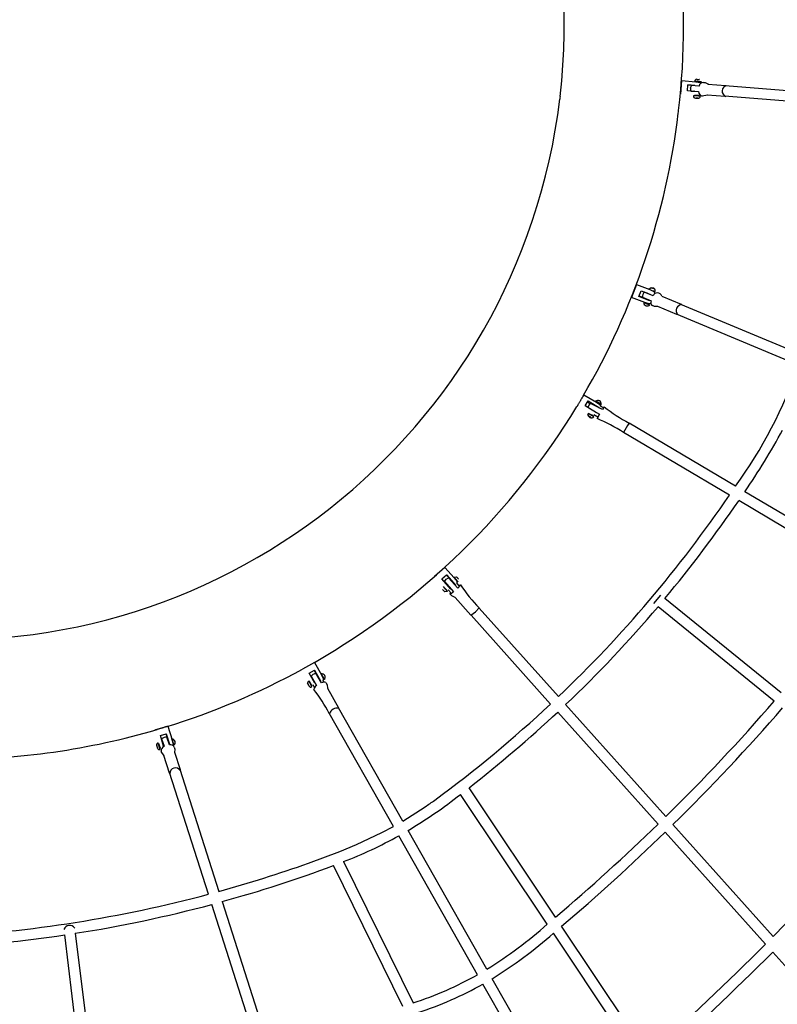
# Model space of a CAD drawing. Units: inches. Extents: x 1392 to 2957, y 96 to 782.
# Drawn here: x 1650 to 1704, y 337 to 408 of the extents above; entities that cross this region are included whole.
import ezdxf

# ---------------------------------------------------------------- set-up
doc = ezdxf.new("R2010")
doc.units = ezdxf.units.IN
doc.header["$LTSCALE"] = 5080
doc.header["$MEASUREMENT"] = 0
doc.layers.add('ASTM$DIMS', color=4, linetype='Continuous', true_color=0x00ffff)
doc.layers.add('RIPPLE 2D', color=7, linetype='Continuous', true_color=0x000000)
doc.styles.add('Arial', font='arial.ttf')
doc.dimstyles.new('ASTM RC DIMS', dxfattribs={"dimtxt": 15.74804, "dimasz": 11.81103, "dimexe": 5.905515, "dimexo": 5.905515, "dimgap": 9.842525, "dimtad": 0, "dimtih": 1, "dimtoh": 1, "dimdec": 3, "dimzin": 1, "dimdsep": 46, "dimlunit": 4, "dimtxsty": 'Arial', "dimcen": 5.905515, "dimazin": 0, "dimtfac": 1, "dimtdec": 4, "dimtix": 1, "dimtmove": 1, "dimatfit": 3, "dimfxl": 0, "dimtolj": 1, "dimtzin": 1, "dimarcsym": 0})

# ---------------------------------------------------------------- blocks, each defined once
blk = doc.blocks.new('*D1')
at = {"layer": 'ASTM$DIMS', "color": 0, "lineweight": -2}
for p, q in [((1392.092, 377.451), (1392.092, 769.149)), ((2828.991, 453.192), (2828.991, 769.149)), ((1403.903, 763.244), (2062.644, 763.244)), ((2817.18, 763.244), (2158.439, 763.244))]:
    blk.add_line(p, q, dxfattribs=at)
at = {"layer": 'ASTM$DIMS', "color": 0}
for points in [[(1403.903, 765.212), (1403.903, 761.275), (1392.092, 763.244)], [(2817.18, 761.275), (2817.18, 765.212), (2828.991, 763.244)]]:
    blk.add_solid(points, dxfattribs=at)
at = {"layer": 'Defpoints', "color": 0}
for p in [(2828.991, 763.244), (2828.991, 447.286), (1392.092, 371.545)]:
    blk.add_point(p, dxfattribs=at)
at = {"layer": 'ASTM$DIMS', "color": 0, "insert": (2110.542, 763.244), "char_height": 15.74804, "attachment_point": 5, "style": 'Arial'}
blk.add_mtext('\\A1;119\'-8{\\H1.000000x;\\S7/8;}"', dxfattribs=at)

msp = doc.modelspace()

# ---------------------------------------------------------------- linework, layer by layer
at = {"layer": 'RIPPLE 2D'}
for p, q in [((1697.5761, 403.2045), (1697.4928, 402.2238)), ((1697.5761, 403.2045), (1698.5862, 403.1187)), ((1698.5371, 403.1419), (1698.574, 403.1383)), ((1698.574, 403.1383), (1698.6205, 403.134)), ((1698.5862, 403.1187), (1698.918, 403.0704)), ((1698.6149, 403.1077), (1698.6173, 403.1358)), ((1698.6177, 403.1357), (1698.6206, 403.1353)), ((1698.6928, 403.2882), (1698.7784, 403.2811)), ((1698.7784, 403.2811), (1698.8582, 403.274)), ((1698.8432, 403.2752), (1698.8241, 403.2768)), ((1698.8919, 403.1124), (1698.8888, 403.0758)), ((1698.8913, 403.111), (1698.9717, 403.105)), ((1699.1289, 403.0751), (1699.2643, 403.0645)), ((1699.2643, 403.0645), (1699.4862, 402.9484)), ((1697.993, 402.4614), (1698.0297, 402.8929)), ((1698.7737, 402.3951), (1697.993, 402.4614)), ((1698.5242, 402.8439), (1698.0291, 402.886)), ((1698.0297, 402.8929), (1698.8103, 402.8266)), ((1698.2209, 402.6559), (1698.2785, 402.8485)), ((1698.2462, 402.4559), (1698.7855, 402.4156)), ((1698.4856, 402.4326), (1698.2529, 402.4549)), ((1698.8189, 402.8079), (1698.2791, 402.8486)), ((1698.4849, 402.4349), (1698.4618, 402.4372)), ((1698.4898, 402.4192), (1698.4843, 402.4369)), ((1698.5179, 402.8314), (1698.5279, 402.8506)), ((1699.4513, 402.9512), (1700.7233, 402.8516)), ((1700.6866, 402.8446), (1709.7328, 402.1363)), ((1698.838, 402.1297), (1698.5029, 402.138)), ((1698.5251, 402.1425), (1698.533, 402.144)), ((1698.5307, 402.116), (1698.5332, 402.1455)), ((1698.5795, 401.9541), (1698.5625, 401.9554)), ((1698.5795, 401.9544), (1698.7449, 401.9403)), ((1698.6684, 401.9452), (1698.6, 401.9511)), ((1698.6376, 401.9481), (1698.6715, 401.9451)), ((1698.6716, 401.9468), (1698.6715, 401.9451)), ((1698.6715, 401.9451), (1698.7107, 401.942)), ((1698.7299, 401.9414), (1698.6889, 401.945)), ((1698.7467, 401.9392), (1698.7448, 401.9395)), ((1698.8085, 402.1307), (1698.8054, 402.0941)), ((1698.8084, 402.1292), (1698.8162, 402.1289)), ((1699.4247, 402.1634), (1699.0521, 402.0939)), ((1700.6792, 402.0652), (1699.3891, 402.1662)), ((1709.6605, 401.3719), (1700.6266, 402.0792)), ((1694.3599, 388.6876), (1694.0041, 387.7709)), ((1694.3601, 388.688), (1695.3051, 388.3212)), ((1694.5424, 387.8358), (1694.6989, 388.2392)), ((1694.6989, 388.2392), (1695.4827, 387.9354)), ((1695.2478, 388.364), (1695.4203, 388.4683)), ((1695.305, 388.3207), (1695.6097, 388.1809)), ((1695.3307, 388.3054), (1695.3063, 388.3207)), ((1695.3276, 388.2974), (1695.3365, 388.3203)), ((1695.4203, 388.4683), (1695.5173, 388.434)), ((1695.4456, 388.4535), (1695.4454, 388.4584)), ((1695.4454, 388.4584), (1695.5247, 388.43)), ((1695.5252, 388.4203), (1695.4456, 388.4535)), ((1695.5215, 388.4218), (1695.5247, 388.43)), ((1695.5247, 388.43), (1695.6043, 388.3968)), ((1695.6046, 388.392), (1695.5252, 388.4203)), ((1695.6027, 388.3926), (1695.6043, 388.3968)), ((1695.6043, 388.3968), (1695.6046, 388.392)), ((1694.9502, 387.4032), (1694.0039, 387.7705)), ((1695.3261, 387.5321), (1694.5424, 387.8358)), ((1694.5569, 387.8732), (1694.7915, 387.7821)), ((1694.7914, 387.7816), (1695.4039, 387.5132)), ((1695.5462, 387.8798), (1694.9342, 388.1467)), ((1695.0575, 387.6359), (1695.0585, 387.6572)), ((1695.2042, 388.0342), (1695.1252, 388.0732)), ((1695.2042, 388.0342), (1695.2094, 388.041)), ((1695.5934, 388.2205), (1695.5814, 388.1897)), ((1695.61, 388.1812), (1695.6616, 388.0599)), ((1695.6616, 388.0599), (1695.6951, 388.0459)), ((1696.1663, 387.8663), (1697.5431, 387.2857)), ((1695.2668, 387.3011), (1694.9502, 387.4032)), ((1694.9696, 387.3751), (1694.9785, 387.398)), ((1695.2095, 387.2787), (1694.9698, 387.3745)), ((1695.2385, 387.3063), (1695.2266, 387.2758)), ((1695.2296, 387.2835), (1695.3179, 387.2408)), ((1695.3778, 387.3464), (1695.2668, 387.3011)), ((1695.2684, 387.3017), (1695.2687, 387.3024)), ((1695.3996, 387.3373), (1695.3778, 387.3464)), ((1695.6594, 387.1133), (1695.4948, 387.1803)), ((1695.8591, 387.1289), (1695.6594, 387.1133)), ((1697.2423, 386.558), (1695.8752, 387.1279)), ((1697.5095, 387.289), (1706.1485, 383.6852)), ((1705.9089, 382.9533), (1697.2139, 386.5805)), ((1690.6234, 380.8444), (1691.5088, 380.3176)), ((1690.7065, 380.0487), (1690.9256, 380.4168)), ((1691.5142, 379.5505), (1690.7065, 380.0487)), ((1691.06, 380.1856), (1690.8591, 380.3051)), ((1690.9256, 380.4168), (1691.7388, 379.9126)), ((1690.9379, 380.0194), (1690.9639, 380.0692)), ((1690.9639, 380.0692), (1691.1017, 380.2187)), ((1691.0285, 379.8571), (1691.7415, 379.4585)), ((1691.9406, 379.7932), (1691.1017, 380.2187)), ((1691.4424, 380.3729), (1691.4529, 380.3508)), ((1691.5088, 380.3176), (1691.762, 380.1516)), ((1691.5197, 380.3105), (1691.527, 380.3228)), ((1691.7642, 380.1825), (1691.5271, 380.3228)), ((1691.7641, 380.1822), (1691.7522, 380.1622)), ((1692.0047, 379.898), (1691.8035, 380.017)), ((1692.0643, 379.9885), (1691.9406, 379.7932)), ((1690.8986, 379.4576), (1690.9246, 379.5028)), ((1691.331, 379.2619), (1690.9246, 379.5028)), ((1691.0111, 379.2852), (1690.9636, 379.2987)), ((1690.9636, 379.2987), (1691.0007, 379.2622)), ((1691.2918, 379.3307), (1690.9993, 379.488)), ((1691.0136, 379.2837), (1691.0007, 379.2622)), ((1691.0007, 379.2622), (1691.0854, 379.2121)), ((1691.0958, 379.2351), (1691.0111, 379.2852)), ((1691.0239, 379.4772), (1691.0313, 379.4895)), ((1691.0979, 379.233), (1691.0854, 379.2121)), ((1691.0854, 379.2121), (1691.133, 379.1985)), ((1691.133, 379.1985), (1691.0958, 379.2351)), ((1691.2725, 379.3559), (1691.2608, 379.3363)), ((1691.2707, 379.3287), (1691.2918, 379.3307)), ((1691.6138, 379.2372), (1691.3345, 379.4025)), ((1691.7415, 379.4585), (1691.563, 379.1415)), ((1701.417, 374.3291), (1693.8339, 378.8157)), ((1700.9842, 373.6932), (1693.443, 378.155)), ((1711.5755, 368.3188), (1702.0789, 373.9375)), ((1711.1152, 367.6992), (1701.6465, 373.3014)), ((1680.7091, 368.5551), (1679.9761, 367.8982)), ((1680.5013, 367.7266), (1680.8238, 368.0156)), ((1680.7091, 368.5551), (1681.3857, 367.8002)), ((1681.1802, 367.6151), (1680.8224, 368.0143)), ((1680.8238, 368.0156), (1681.3467, 367.4322)), ((1681.1453, 367.0075), (1680.5013, 367.7266)), ((1680.6832, 367.5516), (1680.8024, 367.7136)), ((1680.6841, 367.5506), (1681.3422, 366.8177)), ((1680.8201, 367.3977), (1680.7683, 367.4556)), ((1680.8024, 367.7136), (1680.9764, 367.8144)), ((1680.8461, 367.3703), (1680.8559, 367.3595)), ((1680.8567, 367.3586), (1680.8729, 367.3406)), ((1680.892, 367.3181), (1680.8692, 367.3435)), ((1680.8784, 367.3059), (1680.893, 367.319)), ((1680.9645, 367.2386), (1680.9811, 367.22)), ((1681.6354, 367.0805), (1680.9766, 367.8142)), ((1680.985, 367.2158), (1680.9996, 367.1994)), ((1681.1862, 367.5817), (1681.2009, 367.5949)), ((1681.2983, 367.4567), (1681.3118, 367.4702)), ((1681.3467, 367.4322), (1681.4678, 367.2965)), ((1681.3544, 367.8646), (1681.5508, 367.8814)), ((1681.3551, 367.8639), (1681.5409, 367.6573)), ((1681.3857, 367.8002), (1681.5941, 367.5376)), ((1681.3987, 367.7722), (1681.42, 367.7913)), ((1681.547, 367.6505), (1681.669, 367.5135)), ((1681.6367, 367.7859), (1681.5508, 367.8814)), ((1681.6039, 367.5861), (1681.5762, 367.5612)), ((1681.7652, 367.2143), (1681.5879, 367.4122)), ((1680.6398, 366.8926), (1680.554, 366.988)), ((1680.5928, 367.1807), (1680.6726, 367.0923)), ((1680.891, 366.9075), (1680.6527, 367.1433)), ((1680.6578, 367.1082), (1680.6794, 367.1276)), ((1680.678, 367.0862), (1680.6913, 367.0715)), ((1680.6913, 367.0715), (1680.6989, 367.063)), ((1680.6989, 367.063), (1680.7057, 367.0554)), ((1680.707, 367.0539), (1680.7155, 367.0445)), ((1680.9074, 366.8296), (1680.7109, 366.8128)), ((1680.7155, 367.0445), (1680.7242, 367.0348)), ((1680.7242, 367.0348), (1680.7357, 367.0219)), ((1680.7357, 367.0219), (1680.7786, 366.9741)), ((1680.7847, 366.9673), (1680.7929, 366.9582)), ((1680.7929, 366.9582), (1680.7996, 366.9506)), ((1680.7996, 366.9506), (1680.8143, 366.9342)), ((1680.8143, 366.9342), (1680.8239, 366.9235)), ((1680.8265, 366.9206), (1680.8313, 366.9152)), ((1680.8313, 366.9152), (1680.9067, 366.8304)), ((1680.8698, 366.9281), (1680.8417, 366.9029)), ((1681.1934, 366.702), (1680.9566, 366.9663)), ((1680.9887, 367.1808), (1681.0052, 367.1939)), ((1681.2104, 366.5209), (1681.0961, 366.6484)), ((1681.4504, 366.4003), (1681.2104, 366.5209)), ((1695.6058, 365.9869), (1696.0892, 366.5833)), ((1682.5772, 365.1426), (1681.4504, 366.4003)), ((1704.6774, 359.6218), (1696.392, 366.3379)), ((1682.5772, 365.1425), (1682.8951, 365.379)), ((1688.2461, 358.8292), (1682.5899, 365.1432)), ((1682.8951, 365.379), (1683.1636, 365.668)), ((1688.8052, 359.3557), (1683.1617, 365.6554)), ((1704.1763, 359.0398), (1695.8983, 365.7499)), ((1671.432, 361.7938), (1670.5744, 361.3134)), ((1671.433, 361.7944), (1671.9285, 360.9099)), ((1671.0561, 361.035), (1671.4339, 361.2466)), ((1671.4668, 360.3015), (1671.0561, 361.035)), ((1671.1887, 360.8207), (1671.3404, 360.9528)), ((1671.3404, 360.9528), (1671.5323, 361.0131)), ((1671.6949, 360.7452), (1671.4188, 361.2381)), ((1671.4339, 361.2466), (1671.8587, 360.4872)), ((1671.9274, 360.3307), (1671.5326, 361.013)), ((1672.1422, 360.5678), (1671.9125, 360.9792)), ((1671.9127, 360.9766), (1671.916, 360.9693)), ((1671.9284, 360.9098), (1672.0744, 360.6081)), ((1670.938, 360.3008), (1671.0187, 360.4792)), ((1670.9499, 360.2775), (1670.938, 360.3008)), ((1670.9628, 360.2603), (1670.9507, 360.278)), ((1670.9507, 360.278), (1670.985, 360.214)), ((1671.0091, 360.1787), (1670.9628, 360.2603)), ((1670.9881, 360.2158), (1670.985, 360.214)), ((1670.985, 360.214), (1671.0314, 360.1324)), ((1671.2493, 360.0676), (1671.0196, 360.4791)), ((1671.2509, 360.1468), (1671.0699, 360.4289)), ((1671.0704, 360.3954), (1671.094, 360.4086)), ((1671.0706, 360.4277), (1671.0907, 360.4068)), ((1671.1886, 360.8205), (1671.584, 360.1384)), ((1671.3345, 360.5433), (1671.1888, 360.8191)), ((1671.3384, 360.5455), (1671.2893, 360.64)), ((1671.3322, 360.5421), (1671.3453, 360.5494)), ((1671.3527, 360.5055), (1671.3648, 360.5156)), ((1671.6888, 360.7726), (1671.7008, 360.7485)), ((1671.6926, 360.7439), (1671.7041, 360.7503)), ((1671.712, 360.7099), (1671.731, 360.7161)), ((1671.9364, 360.8805), (1671.96, 360.8937)), ((1672.0923, 360.6592), (1671.9603, 360.8935)), ((1672.1026, 360.3823), (1672.0421, 360.4887)), ((1672.0945, 360.6532), (1672.0636, 360.6358)), ((1672.2425, 360.3552), (1672.3299, 360.2004)), ((1671.0435, 360.1148), (1671.0091, 360.1787)), ((1671.0334, 360.1335), (1671.0314, 360.1324)), ((1671.0314, 360.1324), (1671.0435, 360.1148)), ((1671.2362, 360.1724), (1671.2051, 360.1549)), ((1671.4352, 360.0029), (1671.3287, 360.1903)), ((1672.3299, 360.2004), (1672.3554, 359.958)), ((1672.3554, 359.958), (1673.1528, 358.5542)), ((1677.0531, 350.1176), (1672.4679, 358.1858)), ((1677.7205, 350.497), (1673.1353, 358.5651)), ((1695.9022, 350.2827), (1688.7584, 358.2572)), ((1696.4522, 350.8193), (1689.3176, 358.7836)), ((1660.4629, 356.586), (1660.8775, 356.7108)), ((1661.0018, 356.2284), (1660.8584, 356.705)), ((1660.8775, 356.7108), (1661.1032, 355.9605)), ((1660.9941, 357.2454), (1661.2861, 356.2746)), ((1660.4411, 355.599), (1660.3051, 356.0514)), ((1660.6886, 355.8358), (1660.4629, 356.586)), ((1660.5444, 356.3472), (1660.7189, 355.8208)), ((1660.5979, 356.1408), (1660.5444, 356.347)), ((1660.6076, 356.1051), (1660.6183, 356.1136)), ((1661.0958, 355.9342), (1660.9226, 356.4603)), ((1661.0015, 356.2285), (1661.0233, 356.2262)), ((1661.4211, 355.8938), (1661.285, 356.3462)), ((1661.286, 356.2746), (1661.3632, 355.9483)), ((1661.2877, 356.2442), (1661.3134, 356.252)), ((1661.2969, 356.2953), (1661.3092, 356.2507)), ((1661.3859, 356.0178), (1661.3139, 356.2513)), ((1660.1979, 355.8539), (1660.1933, 355.8706)), ((1660.2201, 355.7949), (1660.1967, 355.8679)), ((1660.1967, 355.8679), (1660.1989, 355.8528)), ((1660.2013, 355.8535), (1660.1989, 355.8528)), ((1660.1989, 355.8528), (1660.2246, 355.7647)), ((1660.2458, 355.7068), (1660.2201, 355.7949)), ((1660.2285, 355.7659), (1660.2246, 355.7647)), ((1660.2246, 355.7647), (1660.248, 355.6917)), ((1660.248, 355.6917), (1660.2458, 355.7068)), ((1660.3376, 355.9584), (1660.3632, 355.9661)), ((1660.4594, 355.6764), (1660.3438, 355.9911)), ((1660.3442, 355.9896), (1660.3591, 355.9648)), ((1660.4508, 355.7046), (1660.417, 355.6945)), ((1660.7181, 355.1358), (1660.5126, 355.4542)), ((1661.3925, 355.9879), (1661.3589, 355.9778)), ((1661.3886, 355.9868), (1661.4202, 355.8949)), ((1661.4498, 355.7548), (1661.4944, 355.6145)), ((1661.4586, 355.4051), (1661.8566, 354.1645)), ((1661.4944, 355.6145), (1661.4678, 355.3764)), ((1661.1092, 353.9165), (1660.7088, 355.1645)), ((1663.8857, 345.2938), (1661.104, 353.9649)), ((1661.8351, 354.1994), (1664.6274, 345.4949)), ((1688.605, 343.654), (1682.4378, 352.8671)), ((1688.0154, 343.1547), (1681.8293, 352.3961)), ((1683.7162, 339.9469), (1678.0999, 349.8295)), ((1703.5571, 341.7377), (1696.4149, 349.7104)), ((1704.1004, 342.2818), (1696.965, 350.2469)), ((1683.0503, 339.5648), (1677.4324, 349.4501)), ((1673.5074, 347.6126), (1678.4505, 337.5554)), ((1677.7163, 337.3087), (1672.7884, 347.335)), ((1667.3946, 334.3557), (1664.1205, 344.5619)), ((1664.8621, 344.7633), (1668.1407, 334.5433)), ((1695.2028, 333.7976), (1689.0349, 343.0118)), ((1654.9341, 331.8001), (1653.6414, 342.3927)), ((1654.4007, 342.5086), (1655.6922, 331.9253)), ((1694.6268, 333.2779), (1688.445, 342.5129)), ((1711.2111, 333.1936), (1704.0701, 341.165)), ((1689.7122, 329.3963), (1684.0956, 339.2793)), ((1689.0475, 329.0122), (1683.4297, 338.8973))]:
    msp.add_line(p, q, dxfattribs=at)
msp.add_lwpolyline([(1695.0494, 387.6611), (1695.0488, 387.6608), (1695.0583, 387.6541)], dxfattribs=at)
for points in [[(1677.7205, 350.497), (1679.325, 351.5152, 0.0059024), (1679.9936, 351.985, 0.0290702), (1688.2461, 358.8292)], [(1664.6274, 345.4949, 0.017494), (1671.004, 347.4997), (1673.2347, 348.3303), (1674.4305, 348.8222), (1676.231, 349.6769), (1677.0531, 350.1176)]]:
    msp.add_lwpolyline(points, format="xyb", dxfattribs=at)
for centre, radius, start, end in [((1645.4697, 407.1383), 43.75, 353.347742, 83.100669), ((1645.4689, 407.1382), 52.2507, 353.327846, 19.896593), ((1698.6503, 403.1627), 0.1324, 71.45029, 187.983574), ((1697.5019, 388.5027), 14.6769, 84.184483, 86.021689), ((1699.1549, 402.7315), 0.3446, 94.321593, 167.19963), ((1698.8723, 403.0273), 0.0872, 77.362411, 88.72532), ((1698.8167, 402.9016), 0.1969, 38.732639, 59.037495), ((1698.7113, 402.6142), 0.4921, 175.143272, 198.722235), ((1698.4451, 402.0449), 0.394, 84.298403, 89.372076), ((1699.1339, 402.4329), 0.3488, 182.845661, 256.433588), ((1700.8524, 402.4466), 0.393, 97.874383, 253.172027), ((1645.4697, 407.1383), 43.75, 263.347744, 353.100669), ((1693.1344, 401.4751), 4.25, 171.952368, 174.496045), ((1698.554, 402.0826), 0.1283, 161.082972, 273.775377), ((1697.4152, 387.4828), 14.6769, 84.184483, 86.021689), ((1698.7768, 402.0635), 0.1282, 256.406157, 9.248827), ((1645.4696, 407.1384), 52.25, 329.684968, 353.120726), ((1693.1344, 401.4751), 4.25, 351.952368, 354.496045), ((1696.3673, 390.6187), 2.5181, 243.6131, 254.348411), ((1695.5357, 388.2634), 0.168, 335.532049, 93.613198), ((1695.283, 387.8019), 0.4921, 158.785177, 182.359889), ((1695.283, 387.8019), 0.4921, 135.245405, 158.785163), ((1695.8511, 387.7629), 0.3265, 86.028071, 159.023928), ((1695.5634, 388.1387), 0.0627, 42.38812, 70.30597), ((1695.7991, 387.6865), 0.409, 26.075124, 79.480901), ((1695.1311, 387.4098), 0.2536, 179.959855, 317.299335), ((1694.4773, 385.9947), 1.4742, 70.364265, 73.055739), ((1695.7555, 388.9323), 1.7472, 240.944634, 255.49545), ((1695.2209, 387.2957), 0.0205, 236.016764, 285.153277), ((1695.6813, 387.4101), 0.296, 159.61778, 230.931586), ((1695.8636, 387.0923), 0.0375, 72.019445, 97.213394), ((1697.6257, 386.8246), 0.4337, 95.08515, 219.627896), ((1674.6307, 393.7625), 33.0933, 324.039193, 340.935777), ((1645.4702, 407.1378), 52.2493, 299.792934, 328.708686), ((1691.3868, 379.8176), 0.4921, 155.787599, 166.895411), ((1691.6081, 380.1893), 0.2483, 347.267447, 131.378918), ((1691.4959, 380.318), 0.00525, 60.206116, 139.185729), ((1691.6071, 380.03), 0.1969, 356.19836, 38.08205), ((1691.7554, 380.1364), 0.0143, 347.300903, 42.633801), ((1699.1583, 388.8657), 11.3635, 231.37095, 242.094671), ((1691.1621, 379.4641), 0.2635, 181.410422, 309.831895), ((1687.196, 368.6471), 11.3667, 56.684019, 67.406224), ((1701.5406, 373.81), 9.1868, 146.994417, 151.783888), ((1662.2291, 401.3939), 48.3928, 325.433256, 331.536335), ((1627.4777, 423.7922), 88.9557, 313.583847, 325.723264), ((1623.8137, 426.5685), 94.3151, 320.311728, 325.613059), ((1606.2649, 300.2504), 101.0453, 41.838076, 41.84325), ((1681.4046, 367.4841), 0.1969, 338.593164, 15.762357), ((1674.946, 361.7501), 9.0109, 41.37536, 42.054423), ((1691.1759, 373.5615), 11.2474, 213.7959, 224.572296), ((1673.9492, 360.8567), 9.0109, 41.37536, 42.054423), ((1626.7046, 318.6059), 72.5498, 41.933126, 41.937455), ((1624.98, 317.0566), 74.8681, 41.931098, 41.933138), ((1609.7827, 303.4123), 95.2917, 41.902153, 41.903323), ((1605.5021, 299.5668), 101.046, 41.838078, 41.843251), ((1626.3928, 318.2571), 73.0148, 41.796596, 41.799635), ((1628.4651, 422.8591), 88.3668, 313.522181, 319.738706), ((1645.4719, 407.133), 52.2442, 287.116406, 298.72734), ((1671.9446, 360.7271), 0.2547, 321.198519, 97.316665), ((1673.8922, 361.9576), 2.2095, 206.56828, 208.837973), ((1670.1415, 359.8657), 1.3852, 27.979926, 34.073315), ((1670.978, 360.3031), 0.8528, 28.820976, 33.571559), ((1672.1053, 360.0815), 0.3062, 63.378489, 125.510489), ((1671.878, 360.5973), 0.1969, 326.51837, 3.139863), ((1673.4665, 361.4238), 1.5772, 209.322922, 212.774519), ((1672.0888, 360.6547), 0.0057, 347.385431, 52.170877), ((1671.1607, 360.1657), 0.1327, 196.729572, 312.031044), ((1671.3591, 360.2457), 0.1469, 210.779318, 221.955099), ((1671.7104, 359.8389), 0.325, 112.889729, 174.705469), ((1663.2099, 353.4818), 10.3758, 26.800893, 37.994243), ((1599.1168, 450.0158), 138.9753, 314.457448, 319.109131), ((1673.0434, 357.95), 0.5815, 78.297144, 160.922746), ((1624.0845, 427.6946), 94.8908, 307.948453, 312.965791), ((1599.1181, 450.0147), 139.7413, 314.443099, 319.119387), ((1645.4695, 407.1391), 52.2508, 269.855396, 286.394568), ((1660.3116, 355.9224), 0.1292, 92.914625, 203.625684), ((1660.8631, 355.9726), 0.4921, 106.744673, 130.329294), ((1660.8631, 355.9726), 0.4921, 83.19987, 106.744709), ((1661.7759, 356.4373), 0.4996, 190.642794, 196.509277), ((1661.2642, 356.0933), 0.2538, 308.188062, 85.295648), ((1661.3124, 355.9865), 0.0799, 1.606085, 23.058483), ((1660.3754, 355.7107), 0.1297, 188.570799, 300.482811), ((1660.5776, 355.7468), 0.1379, 198.347632, 210.275102), ((1660.8579, 355.5013), 0.3485, 113.507559, 187.767439), ((1661.1501, 355.6025), 0.3362, 26.947125, 99.299611), ((1661.1691, 355.9804), 0.1969, 329.939498, 350.625387), ((1661.5316, 353.8887), 0.3951, 31.474643, 184.097579), ((1660.1764, 379.8652), 34.9771, 300.826109, 308.247394), ((1551.6357, 493.9552), 215.0588, 315.149057, 318.63947), ((1588.5595, 461.1211), 154.2972, 310.420685, 314.082095), ((1588.5043, 461.1826), 155.1475, 310.388578, 314.06993), ((1662.574, 376.0773), 30.4924, 291.011981, 299.162288), ((1639.8155, 435.4615), 94.093, 285.437712, 290.513573), ((1639.8771, 435.2947), 93.1482, 272.998577, 284.93639), ((1639.8096, 435.6123), 94.2401, 278.906835, 284.949481), ((1653.9963, 342.6534), 0.4235, 31.955582, 161.961155), ((1666.2197, 367.8812), 32.9613, 302.060746, 311.395188), ((1639.7783, 436.3156), 94.9405, 272.982638, 278.396278), ((1666.6506, 367.2863), 32.9957, 301.91801, 311.339702), ((1530.4129, 515.5498), 245.3356, 312.197767, 314.889714), ((1530.375, 515.5923), 246.1602, 312.171263, 314.879497), ((1670.4768, 362.0781), 25.7864, 288.01221, 299.183115), ((1670.5943, 361.8305), 26.2808, 288.175028, 299.235135)]:
    msp.add_arc(centre, radius, start, end, dxfattribs=at)
for points, weights, knots in [([(1690.623, 380.8437), (1690.6362, 380.866), (1690.4088, 380.4837), (1690.1599, 380.0654), (1690.1205, 379.9993)], [0.96567657592, 0.725412607362, 1, 0.707106781187, 0.96567657592], [0.0981748, 0.0981748, 0.0981748, 1.6183002, 1.6183002, 3.2397674, 3.2397674, 3.2397674]), ([(1691.7626, 380.1521), (1691.8421, 380.1172), (1691.8489, 380.1323), (1691.8632, 380.1642), (1691.66, 380.2845), (1691.4588, 380.4035), (1691.4425, 380.3732)], [0.855841618865, 0.835247564417, 1, 0.707106781187, 1, 0.709269693813, 0.995706119433], [5.2872648, 5.2872648, 5.2872648, 7.3561945, 7.3561945, 11.0342917, 11.0342917, 14.6852275, 14.6852275, 14.6852275]), ([(1680.8577, 367.3564), (1680.8144, 367.4051), (1680.8208, 367.3983), (1680.8237, 367.3951), (1680.8379, 367.3794)], [0.853553390595, 0.853552901806, 1, 0.926785258211, 0.89017360636], [14.7261977, 14.7261977, 14.7261977, 19.6349529, 19.6349529, 22.0890353, 22.0890353, 22.0890353]), ([(1681.7276, 367.2563), (1681.8161, 367.3191), (1681.827, 367.3076), (1681.8472, 367.2861), (1681.6354, 367.0805)], [0.920373858594, 0.905410229183, 1, 0.836660026534, 1], [-34.5241485, -34.5241485, -34.5241485, -24.1869798, -24.1869798, -6.3364994, -6.3364994, -6.3364994]), ([(1681.3422, 366.8177), (1681.1142, 366.6292), (1681.094, 366.6507), (1681.0831, 366.6623), (1681.1557, 366.7441)], [1, 0.836660033658, 1, 0.90480416005, 0.920570115266], [-90.411419, -90.411419, -90.411419, -72.5609389, -72.5609389, -62.1575363, -62.1575363, -62.1575363]), ([(1660.994, 357.2453), (1661.0046, 357.2486), (1660.5335, 357.1068), (1660.0623, 356.9651), (1660.0517, 356.9619)], [1, 0.707106781187, 1, 0.707106781187, 1], [0, 0, 0, 1.5707963, 1.5707963, 3.1415927, 3.1415927, 3.1415927])]:
    msp.add_rational_spline(points, weights, degree=2, knots=knots, dxfattribs=at)
msp.add_rational_spline([(1660.6131, 356.1095), (1660.5892, 356.1996), (1660.6183, 356.1136)], [0.969877410927, 0.777422092156, 0.903379510642], degree=2, dxfattribs=at)

# ---------------------------------------------------------------- dimensions: what is measured, and where the dimension line sits
at = {"layer": 'ASTM$DIMS'}
dim = msp.add_linear_dim(base=(2828.991, 763.2438), p1=(1392.0922, 371.5454), p2=(2828.991, 447.2865), dimstyle='ASTM RC DIMS', dxfattribs=at)
dim.commit()
dim.dimension.update_dxf_attribs({"geometry": '*D1', "text_midpoint": (2110.5416, 763.2438)})

doc.saveas('drawing.dxf')
